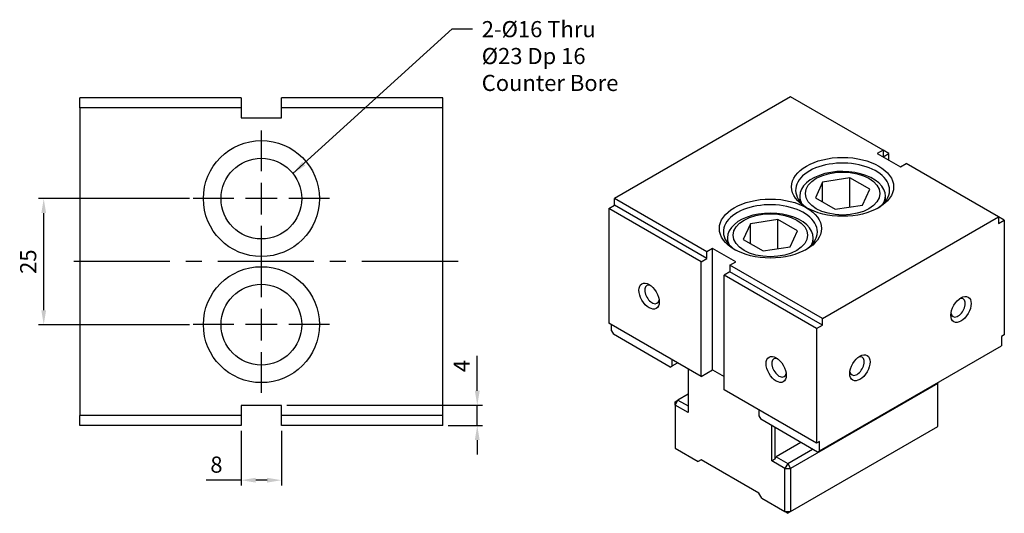
# Model space of a CAD drawing. Units: millimetres. Extents: x 6613 to 6839, y -4511 to -4190.
# Drawn here: x 6630 to 6825, y -4288 to -4190 of the extents above; entities that cross this region are included whole.
import ezdxf

# ---------------------------------------------------------------- set-up
doc = ezdxf.new("R2010")
doc.units = ezdxf.units.MM
doc.linetypes.add('CENTER2', pattern=[28.575, 19.05, -3.175, 3.175, -3.175])
for name, color, linetype in [('01', 4, 'Continuous'), ('CL', 1, 'CENTER2'), ('CLL', 1, 'CENTER2'), ('DIM', 6, 'Continuous'), ('G', 3, 'Continuous'), ('W', 7, 'Continuous')]:
    doc.layers.add(name, color=color, linetype=linetype)
doc.styles.add('TXT-1', font='txt.shx', dxfattribs={"width": 0.9, "bigfont": 'chineset.shx'})
doc.styles.add('TXT-7', font='txt.shx', dxfattribs={"width": 0.8, "bigfont": 'chineset.shx'})
doc.dimstyles.new('HISO-25', dxfattribs={"dimscale": 1.3, "dimtxt": 2, "dimasz": 1.8, "dimexe": 0.66666, "dimexo": 0.66666, "dimgap": 0.66666, "dimtad": 0, "dimtoh": 1, "dimdsep": 46, "dimtxsty": 'TXT-7', "dimcen": 2.5, "dimclrd": 256, "dimclre": 256, "dimclrt": 3, "dimadec": 0, "dimazin": 0, "dimtfac": 0.8, "dimtmove": 0, "dimatfit": 3, "dimfxl": 0, "dimlwd": -1, "dimarcsym": 0})
doc.dimstyles.new('ISO-25', dxfattribs={"dimscale": 1.3, "dimtxt": 2, "dimasz": 1.8, "dimexe": 0.66666, "dimexo": 0.66666, "dimgap": 0.66666, "dimtad": 1, "dimdsep": 46, "dimtxsty": 'TXT-1', "dimcen": 2.5, "dimclrd": 256, "dimclre": 256, "dimclrt": 3, "dimadec": 0, "dimazin": 0, "dimtfac": 0.8, "dimtmove": 0, "dimatfit": 3, "dimfxl": 0, "dimlwd": -1, "dimarcsym": 0})

# ---------------------------------------------------------------- blocks, each defined once
blk = doc.blocks.new('魚眼孔-PT16-23-圓孔')
at = {"layer": '01'}
blk.add_circle((0, 0), 8, dxfattribs=at)
at = {"layer": 'CLL', "ltscale": 1.5}
for p, q in [((0, 5.43), (0, 13.5)), ((0, -3.12), (0, 3.12)), ((-5.43, 0), (-13.5, 0)), ((3.12, 0), (-3.12, 0)), ((13.5, 0), (5.43, 0)), ((0, -13.5), (0, -5.43))]:
    blk.add_line(p, q, dxfattribs=at)
at = {"layer": 'G'}
blk.add_circle((0, 0), 11.5, dxfattribs=at)
blk = doc.blocks.new('*D2')
at = {"layer": 'Defpoints', "color": 0}
for p in [(2257.11, 2413.32), (2287.11, 2413.32), (2287.11, 2388.32)]:
    blk.add_point(p, dxfattribs=at)
at = {"layer": 'DIM', "lineweight": -2}
for p, q in [((2286.04, 2413.32), (2256.04, 2413.32)), ((2286.04, 2388.32), (2256.04, 2388.32))]:
    blk.add_line(p, q, dxfattribs=at)
at = {"layer": 'DIM'}
blk.add_line((2257.11, 2391.2), (2257.11, 2410.44), dxfattribs=at)
for points in [[(2256.63, 2410.44), (2257.59, 2410.44), (2257.11, 2413.32)], [(2256.63, 2391.2), (2257.59, 2391.2), (2257.11, 2388.32)]]:
    blk.add_solid(points, dxfattribs=at)
at = {"layer": 'DIM', "color": 3, "insert": (2254.44, 2400.82), "char_height": 3.2, "attachment_point": 5, "rotation": 90, "style": 'TXT-1'}
blk.add_mtext('25', dxfattribs=at)
blk = doc.blocks.new('*D15')
at = {"layer": 'Defpoints', "color": 0}
for p in [(2296.27, 2368.33), (2304.27, 2368.33), (2304.27, 2357.48)]:
    blk.add_point(p, dxfattribs=at)
at = {"layer": 'DIM', "lineweight": -2}
for p, q in [((2296.27, 2367.26), (2296.27, 2356.41)), ((2304.27, 2367.26), (2304.27, 2356.41))]:
    blk.add_line(p, q, dxfattribs=at)
at = {"layer": 'DIM'}
for p, q in [((2296.27, 2357.48), (2289.34, 2357.48)), ((2301.39, 2357.48), (2299.15, 2357.48))]:
    blk.add_line(p, q, dxfattribs=at)
for points in [[(2299.15, 2357.96), (2299.15, 2357), (2296.27, 2357.48)], [(2301.39, 2357.96), (2301.39, 2357), (2304.27, 2357.48)]]:
    blk.add_solid(points, dxfattribs=at)
at = {"layer": 'DIM', "color": 3, "insert": (2291.36, 2360.15), "char_height": 3.2, "attachment_point": 5, "style": 'TXT-1'}
blk.add_mtext('8', dxfattribs=at)
blk = doc.blocks.new('*D16')
at = {"layer": 'Defpoints', "color": 0}
for p in [(2304.27, 2372.33), (2336.27, 2368.33), (2343.09, 2368.33)]:
    blk.add_point(p, dxfattribs=at)
at = {"layer": 'DIM'}
for p, q in [((2343.09, 2375.21), (2343.09, 2382.14)), ((2343.09, 2368.33), (2343.09, 2372.33)), ((2343.09, 2365.45), (2343.09, 2362.57))]:
    blk.add_line(p, q, dxfattribs=at)
at = {"layer": 'DIM', "lineweight": -2}
for p, q in [((2305.34, 2372.33), (2344.16, 2372.33)), ((2337.34, 2368.33), (2344.16, 2368.33))]:
    blk.add_line(p, q, dxfattribs=at)
at = {"layer": 'DIM'}
for points in [[(2342.61, 2375.21), (2343.57, 2375.21), (2343.09, 2372.33)], [(2342.61, 2365.45), (2343.57, 2365.45), (2343.09, 2368.33)]]:
    blk.add_solid(points, dxfattribs=at)
at = {"layer": 'DIM', "color": 3, "insert": (2340.43, 2380.11), "char_height": 3.2, "attachment_point": 5, "rotation": 90, "style": 'TXT-1'}
blk.add_mtext('4', dxfattribs=at)

msp = doc.modelspace()

# ---------------------------------------------------------------- linework, layer by layer
at = {"layer": 'CL'}
msp.add_line((6716.714, -4237.819), (6638.714, -4237.819), dxfattribs=at)
at = {"layer": 'G'}
for p, q in [((6794.435, -4221.191), (6789.036, -4222.027)), ((6794.435, -4226.978), (6794.435, -4221.191)), ((6798.387, -4223.473), (6794.435, -4221.191)), ((6789.036, -4222.027), (6787.59, -4225.143)), ((6789.036, -4225.979), (6789.036, -4222.027)), ((6796.94, -4226.59), (6798.387, -4223.473)), ((6784.483, -4224.837), (6784.483, -4225.84)), ((6787.59, -4225.143), (6791.542, -4227.425)), ((6801.493, -4225.84), (6801.493, -4224.837)), ((6791.542, -4227.425), (6796.94, -4226.59)), ((6780.116, -4229.458), (6774.717, -4230.294)), ((6780.116, -4235.245), (6780.116, -4229.458)), ((6784.068, -4231.74), (6780.116, -4229.458)), ((6774.717, -4230.294), (6773.271, -4233.41)), ((6774.717, -4234.246), (6774.717, -4230.294)), ((6770.164, -4233.104), (6770.164, -4234.107)), ((6773.271, -4233.41), (6777.223, -4235.692)), ((6782.621, -4234.857), (6784.068, -4231.74)), ((6787.174, -4234.107), (6787.174, -4233.104)), ((6777.223, -4235.692), (6782.621, -4234.857))]:
    msp.add_line(p, q, dxfattribs=at)
for centre, major_axis in [((6792.988, -4222.986), (-10.125, 0)), ((6792.988, -4224.308), (7.383, 0)), ((6778.669, -4231.253), (-10.125, 0)), ((6778.669, -4232.575), (7.383, 0)), ((6754.613, -4244.645), (1.417, -2.455)), ((6816.471, -4247.291), (1.417, 2.455)), ((6779.815, -4259.195), (1.417, -2.455)), ((6796.425, -4258.864), (1.417, 2.455))]:
    msp.add_ellipse(centre, major_axis=major_axis, ratio=0.5773503, dxfattribs=at)
for centre, major_axis, start_param, end_param in [((6792.988, -4223.647), (-9.315, 0), 3.1415927, 7.0259989), ((6792.988, -4224.837), (8.505, 0), -0.2945668, 3.1415927), ((6792.988, -4223.647), (9.315, 0), -0.7428136, 0), ((6792.988, -4224.837), (-8.505, 0), 0, 0.2945668), ((6778.669, -4231.914), (9.315, 0), 0, 3.8844063), ((6778.669, -4233.104), (8.505, 0), -0.2945668, 3.1415927), ((6778.669, -4233.104), (-8.505, 0), 0, 0.2945668), ((6778.669, -4231.914), (-9.315, 0), 2.398779, 3.1415927), ((6755.186, -4244.314), (-1.013, 1.754), 0, 3.7428569), ((6755.186, -4244.314), (-1.012, 1.754), -0.6012642, 0), ((6815.898, -4246.96), (1.012, 1.754), 2.5403284, 6.2831853), ((6815.898, -4246.96), (1.012, 1.754), 0, 0.6012642), ((6780.387, -4258.864), (-1.012, 1.754), -0.6012642, 0), ((6795.852, -4258.534), (1.013, 1.754), 2.5403284, 6.2831853), ((6795.852, -4258.534), (1.012, 1.754), 0, 0.6012642), ((6780.387, -4258.864), (-1.012, 1.754), 0, 3.7428569)]:
    msp.add_ellipse(centre, major_axis=major_axis, ratio=0.5773503, start_param=start_param, end_param=end_param, dxfattribs=at)
at = {"layer": 'W'}
for p, q in [((6641.714, -4207.319), (6641.714, -4205.319)), ((6673.714, -4205.319), (6641.714, -4205.319)), ((6673.714, -4205.319), (6673.714, -4209.319)), ((6713.714, -4205.319), (6681.714, -4205.319)), ((6681.714, -4209.319), (6681.714, -4205.319)), ((6713.714, -4207.319), (6713.714, -4205.319)), ((6782.679, -4205.129), (6747.74, -4225.3)), ((6801.007, -4215.711), (6782.679, -4205.129)), ((6641.714, -4207.319), (6641.714, -4268.319)), ((6673.714, -4207.319), (6641.714, -4207.319)), ((6713.714, -4207.319), (6681.714, -4207.319)), ((6713.714, -4268.319), (6713.714, -4207.319)), ((6673.714, -4209.319), (6681.714, -4209.319)), ((6801.007, -4215.711), (6799.861, -4216.372)), ((6802.152, -4216.372), (6801.007, -4215.711)), ((6801.007, -4215.711), (6801.007, -4217.033)), ((6799.861, -4216.372), (6804.443, -4219.017)), ((6801.007, -4217.033), (6802.152, -4216.372)), ((6802.152, -4217.695), (6802.152, -4216.372)), ((6804.443, -4219.017), (6805.589, -4218.356)), ((6823.917, -4228.938), (6805.589, -4218.356)), ((6747.74, -4226.623), (6747.74, -4225.3)), ((6766.069, -4235.882), (6747.74, -4225.3)), ((6746.595, -4227.284), (6747.74, -4226.623)), ((6746.595, -4227.284), (6746.595, -4250.035)), ((6764.923, -4237.866), (6746.595, -4227.284)), ((6766.069, -4237.205), (6747.74, -4226.623)), ((6788.979, -4249.109), (6823.917, -4228.938)), ((6825.062, -4229.599), (6823.917, -4228.938)), ((6823.917, -4228.938), (6823.917, -4230.261)), ((6823.917, -4230.261), (6825.062, -4229.599)), ((6825.062, -4229.599), (6825.062, -4252.35)), ((6767.214, -4235.221), (6766.069, -4235.882)), ((6771.796, -4237.866), (6767.214, -4235.221)), ((6767.214, -4259.294), (6767.214, -4235.221)), ((6764.923, -4237.866), (6766.069, -4237.205)), ((6766.069, -4237.205), (6766.069, -4235.882)), ((6764.923, -4260.617), (6764.923, -4237.866)), ((6770.651, -4238.528), (6771.796, -4237.866)), ((6770.651, -4238.528), (6770.651, -4239.85)), ((6788.979, -4249.109), (6770.651, -4238.528)), ((6770.651, -4239.85), (6769.505, -4240.512)), ((6769.505, -4263.262), (6769.505, -4240.512)), ((6787.833, -4251.093), (6769.505, -4240.512)), ((6788.979, -4250.432), (6770.651, -4239.85)), ((6788.979, -4250.432), (6788.979, -4249.109)), ((6764.923, -4260.617), (6746.595, -4250.035)), ((6747.168, -4251.556), (6747.168, -4250.366)), ((6787.833, -4251.093), (6788.979, -4250.432)), ((6787.833, -4251.093), (6787.833, -4273.844)), ((6747.168, -4251.556), (6747.54, -4252.201)), ((6758.823, -4258.716), (6747.54, -4252.201)), ((6825.062, -4252.35), (6824.49, -4252.681)), ((6824.49, -4252.681), (6824.49, -4254.533)), ((6788.406, -4275.365), (6824.49, -4254.533)), ((6758.823, -4258.716), (6759.195, -4258.501)), ((6759.195, -4258.501), (6759.195, -4257.31)), ((6759.195, -4258.501), (6760.226, -4257.905)), ((6762.346, -4259.129), (6762.346, -4267.76)), ((6764.923, -4260.617), (6767.214, -4259.294)), ((6767.214, -4259.294), (6769.505, -4260.617)), ((6811.889, -4261.973), (6782.679, -4278.838)), ((6811.817, -4261.849), (6811.889, -4261.973)), ((6811.889, -4261.973), (6811.889, -4261.808)), ((6811.889, -4270.537), (6811.889, -4261.973)), ((6762.346, -4264.122), (6760.341, -4265.28)), ((6787.833, -4273.844), (6769.505, -4263.262)), ((6681.714, -4266.319), (6673.714, -4266.319)), ((6673.714, -4266.319), (6673.714, -4270.319)), ((6681.714, -4270.319), (6681.714, -4266.319)), ((6759.768, -4266.272), (6760.341, -4265.28)), ((6759.768, -4265.61), (6760.341, -4265.28)), ((6759.768, -4266.272), (6759.768, -4265.61)), ((6762.346, -4267.76), (6759.768, -4266.272)), ((6759.768, -4266.272), (6759.768, -4274.836)), ((6760.341, -4265.28), (6762.346, -4266.437)), ((6641.714, -4270.319), (6641.714, -4268.319)), ((6673.714, -4268.319), (6641.714, -4268.319)), ((6713.714, -4268.319), (6681.714, -4268.319)), ((6713.714, -4270.319), (6713.714, -4268.319)), ((6776.378, -4267.231), (6776.378, -4268.421)), ((6776.378, -4268.421), (6776.75, -4269.066)), ((6673.714, -4270.319), (6641.714, -4270.319)), ((6713.714, -4270.319), (6681.714, -4270.319)), ((6788.034, -4275.58), (6776.75, -4269.066)), ((6778.956, -4277.35), (6778.956, -4270.339)), ((6779.528, -4270.67), (6779.528, -4277.019)), ((6782.679, -4287.402), (6811.889, -4270.537)), ((6784.74, -4273.679), (6779.815, -4276.523)), ((6788.406, -4273.514), (6787.833, -4273.844)), ((6788.406, -4275.365), (6788.406, -4273.514)), ((6759.768, -4274.836), (6764.35, -4277.482)), ((6779.528, -4277.019), (6779.815, -4276.523)), ((6779.815, -4276.523), (6782.106, -4277.846)), ((6782.106, -4277.846), (6787.031, -4275.002)), ((6788.034, -4275.58), (6788.406, -4275.365)), ((6764.923, -4277.151), (6764.35, -4277.482)), ((6776.378, -4283.765), (6764.923, -4277.151)), ((6779.528, -4277.019), (6778.956, -4277.35)), ((6781.533, -4278.838), (6778.956, -4277.35)), ((6782.106, -4277.846), (6781.533, -4278.838)), ((6782.106, -4277.846), (6782.679, -4278.838)), ((6781.533, -4287.402), (6781.533, -4278.838)), ((6781.533, -4278.838), (6782.679, -4278.838)), ((6782.679, -4278.838), (6782.679, -4287.402)), ((6776.951, -4284.757), (6776.378, -4283.765)), ((6776.951, -4284.757), (6781.533, -4287.402)), ((6781.533, -4287.402), (6782.106, -4287.733)), ((6781.533, -4287.402), (6782.679, -4287.402)), ((6782.679, -4287.402), (6782.106, -4287.733))]:
    msp.add_line(p, q, dxfattribs=at)

# ---------------------------------------------------------------- block references
for p in [(6677.714, -4225.319), (6677.714, -4250.319)]:
    msp.add_blockref('魚眼孔-PT16-23-圓孔', p)

# ---------------------------------------------------------------- texts
at = {"layer": 'DIM', "color": 3, "insert": (6721.419, -4190.108), "char_height": 3.2, "attachment_point": 1, "style": 'TXT-7'}
msp.add_mtext('2-%%C16 Thru\\P%%C23 Dp 16\\PCounter Bore', dxfattribs=at)

# ---------------------------------------------------------------- dimensions: what is measured, and where the dimension line sits
at = {"layer": 'DIM'}
dim = msp.add_linear_dim(base=(6634.55, -4225.32), p1=(6664.553, -4250.32), p2=(6664.553, -4225.32), angle=90, dimstyle='ISO-25', override={"dimscale": 1.6}, dxfattribs=at)
dim.commit()
dim.dimension.update_dxf_attribs({"geometry": '*D2', "text_midpoint": (6631.883, -4237.82), "insert": (4377.443, -6638.644)})
dim = msp.add_linear_dim(base=(6720.537, -4270.319), p1=(6681.714, -4266.319), p2=(6713.714, -4270.319), angle=90, dimstyle='ISO-25', override={"dimscale": 1.6}, dxfattribs=at)
dim.commit()
dim.dimension.update_dxf_attribs({"geometry": '*D16', "text_midpoint": (6720.537, -4258.532), "dimtype": 128, "insert": (4377.443, -6638.644)})
dim = msp.add_linear_dim(base=(6681.714, -4281.165), p1=(6673.714, -4270.319), p2=(6681.714, -4270.319), dimstyle='ISO-25', override={"dimscale": 1.6}, dxfattribs=at)
dim.commit()
dim.dimension.update_dxf_attribs({"geometry": '*D15', "text_midpoint": (6668.807, -4281.165), "dimtype": 128, "insert": (4377.443, -6638.644)})

# ---------------------------------------------------------------- leaders
msp.add_leader([(6683.981, -4220.347), (6715.587, -4191.662), (6719.595, -4191.662)], dimstyle='HISO-25', override={"dimscale": 1.6}, dxfattribs=at)

doc.saveas('drawing.dxf')
